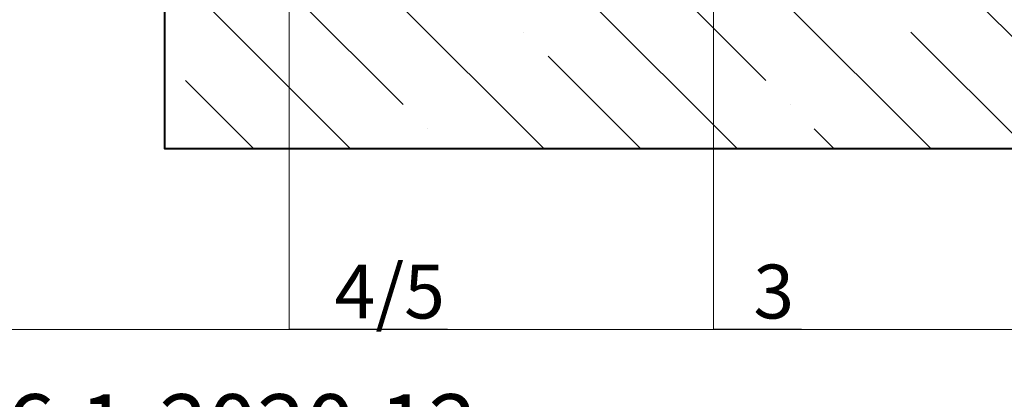
# Model space of a CAD drawing. Units: millimetres. Extents: x 76916 to 105147, y -31720 to 2974.
# Drawn here: x 82065 to 82522, y -17727 to -17551 of the extents above; entities that cross this region are included whole.
import ezdxf
from ezdxf import colors
from ezdxf.entities.mleader import LeaderData, LeaderLine
from ezdxf.math import Vec2, Vec3

# ---------------------------------------------------------------- set-up
doc = ezdxf.new("R2010")
doc.units = ezdxf.units.MM
doc.layers.get('0').update_dxf_attribs({"lineweight": 30})
doc.layers.get('DEFPOINTS').update_dxf_attribs({"color": 251, "lineweight": 0})
doc.layers.add('TN-АННТОТАЦИИ', color=7, linetype='Continuous', lineweight=20, true_color=0x000000)
doc.layers.add('TN-ТАБЛИЦЫ', color=7, linetype='Continuous', lineweight=40, true_color=0x000000)
doc.layers.add('TN-БЕТОН', color=251, linetype='Continuous', lineweight=40)
doc.styles.add('TN-Текст', font='isocpeur.ttf')
doc.styles.add('ПТС-Текст', font='isocpeur.ttf')

# ---------------------------------------------------------------- blocks, each defined once
blk = doc.blocks.new('*U226')
at = {"layer": 'TN-БЕТОН', "lineweight": 13}
h = blk.add_hatch(dxfattribs=at)
h.set_pattern_fill('ANSI35', color=256, scale=10)
h.set_pattern_definition([(45, (0, 39.84413720565863), (-44.90128060534577, 44.90128060534577), []), (45, (44.90130000000001, 39.84413720565863), (-44.90128060534577, 44.90128060534577), [79.375, -15.875, 0, -15.875])])
h.paths.add_polyline_path([(0, 0), (200, 0), (199.9999999999999, 739.8441372056586), (-5.684341886080801e-14, 739.8441372056586)])
at = {"layer": 'TN-БЕТОН'}
blk.add_lwpolyline([(0, 0), (200, 0), (199.9999999999999, 739.8441372056586), (-5.684341886080801e-14, 739.8441372056586)], close=True, dxfattribs=at)
blk = doc.blocks.new('_DotSmall')
at = {"color": 0, "linetype": 'ByBlock', "const_width": 0.5}
blk.add_lwpolyline([(-0.0625, 0, 1), (0.0625, 0, 1)], format="xyb", close=True, dxfattribs=at)
blk = doc.blocks.new('*T688')
at = {"layer": 'DEFPOINTS', "color": 8, "linetype": 'ByBlock', "lineweight": 0, "transparency": 16777216}
for p, q in [((0, 0), (1850, 0)), ((0, 0), (0, -89.99999999998181)), ((1850, 0), (1850, -89.99999999998181))]:
    blk.add_line(p, q, dxfattribs=at)
at = {"layer": 'TN-ТАБЛИЦЫ', "color": 0, "lineweight": 30, "transparency": 16777216}
for p, q in [((0, -89.99999999998181), (1850, -89.99999999998181)), ((0, -89.99999999998181), (0, -929.9999999999636)), ((150, -89.99999999998181), (150, -929.9999999999636)), ((1150, -89.99999999998181), (1150, -929.9999999999636)), ((1450, -89.99999999998181), (1450, -929.9999999999636)), ((1600, -89.99999999998181), (1600, -929.9999999999636)), ((1850, -89.99999999998181), (1850, -929.9999999999636))]:
    blk.add_line(p, q, dxfattribs=at)
at = {"layer": 'TN-ТАБЛИЦЫ', "color": 0, "linetype": 'ByBlock', "lineweight": 20, "transparency": 16777216}
for p, q in [((0, -179.9999999999636), (1850, -179.9999999999636)), ((0, -229.9999999999636), (1850, -229.9999999999636)), ((0, -279.9999999999636), (1850, -279.9999999999636)), ((0, -329.9999999999636), (1850, -329.9999999999636)), ((0, -379.9999999999636), (1850, -379.9999999999636)), ((0, -429.9999999999636), (1850, -429.9999999999636)), ((0, -479.9999999999636), (1850, -479.9999999999636)), ((0, -529.9999999999636), (1850, -529.9999999999636)), ((0, -579.9999999999636), (1850, -579.9999999999636)), ((0, -629.9999999999636), (1850, -629.9999999999636)), ((0, -679.9999999999636), (1850, -679.9999999999636)), ((0, -729.9999999999636), (1850, -729.9999999999636)), ((0, -779.9999999999636), (1850, -779.9999999999636)), ((0, -829.9999999999636), (1850, -829.9999999999636)), ((0, -879.9999999999636), (1850, -879.9999999999636)), ((0, -929.9999999999636), (1850, -929.9999999999636))]:
    blk.add_line(p, q, dxfattribs=at)
at = {"layer": 'TN-ТАБЛИЦЫ', "color": 7, "lineweight": 13, "transparency": 16777216, "style": 'TN-Текст'}
for s, insert, char_height, width, attachment_point in [('{\\fISOCPEUR|b1|i0|c204|p34; Спецификация на узел \\C1;У.6.1-2020.12}', (5, -44.99999999998909), 30, 1840, 4), ('Поз.', (75, -134.9999999999745), 30, 140, 5), ('Наименование', (650, -134.9999999999745), 30, 990, 5), ('Ед.изм.', (1525, -134.9999999999745), 30, 140, 5), ('Примечание', (1725, -134.9999999999745), 30, 240, 5), ('Расход', (1300, -134.9999999999745), 25, 290, 5), ('\\A1;м{\\H0.7x;\\S2^ ;}', (1525, -204.9999999999636), 25, 140, 5), ('1', (75, -204.9999999999636), 25, 140, 5), ('{\\C0; Техноэласт ЭПП}', (155, -204.9999999999636), 25, 990, 4), ('по проекту', (1300, -204.9999999999636), 25, 290, 5), ('\\A1;м{\\H0.7x;\\S2^ ;}', (1525, -254.9999999999636), 25, 140, 5), ('2', (75, -254.9999999999636), 25, 140, 5), ('{\\C0; Техноэласт ЭКП}', (155, -254.9999999999636), 25, 990, 4), ('по проекту', (1300, -254.9999999999636), 25, 290, 5), (' Технобарьер', (155, -304.9999999999636), 25, 990, 4), ('\\A1;м{\\H0.7x;\\S2^ ;}', (1525, -304.9999999999636), 25, 140, 5), ('3', (75, -304.9999999999636), 25, 140, 5), ('по проекту', (1300, -304.9999999999636), 25, 290, 5), ('4', (75, -354.9999999999636), 25, 140, 5), ('{\\C256; Саморез остроконечный 4,8х50}', (155, -354.9999999999636), 25, 990, 4), ('5', (1300, -354.9999999999636), 25, 290, 5), ('шт.', (1525, -354.9999999999636), 25, 140, 5), (' Анкерный элемент ТехноНИКОЛЬ 8х45', (155, -404.9999999999636), 25, 990, 4), ('5', (75, -404.9999999999636), 25, 140, 5), ('5', (1300, -404.9999999999636), 25, 290, 5), ('шт.', (1525, -404.9999999999636), 25, 140, 5), (' Профиль из оцинкованной стали', (155, -454.9999999999636), 25, 990, 4), ('6', (75, -454.9999999999636), 25, 140, 5), ('1,00', (1300, -454.9999999999636), 25, 290, 5), ('м.п.', (1525, -454.9999999999636), 25, 140, 5), ('\\A1;м{\\H0.7x;\\S3^ ;}', (1525, -504.9999999999636), 25, 140, 5), ('{\\C256; ТЕХНОЛАЙТ ЭКСТРА}', (155, -504.9999999999636), 25, 990, 4), ('7', (75, -504.9999999999636), 25, 140, 5), ('по проекту', (1300, -504.9999999999636), 25, 290, 5), ('\\A1;м{\\H0.7x;\\S2^ ;}', (1525, -554.9999999999636), 25, 140, 5), ('8', (75, -554.9999999999636), 25, 140, 5), (' ЛПП или ЦСП-1', (155, -554.9999999999636), 25, 990, 4), ('по проекту', (1300, -554.9999999999636), 25, 290, 5), ('9', (75, -604.9999999999636), 25, 140, 5), ('10', (1300, -604.9999999999636), 25, 290, 5), ('{\\C256; Саморез остроконечный 4,8х50}', (155, -604.9999999999636), 25, 990, 4), ('шт.', (1525, -604.9999999999636), 25, 140, 5), ('\\A1;м{\\H0.7x;\\S2^ ;}', (1525, -654.9999999999636), 25, 140, 5), ('10', (75, -654.9999999999636), 25, 140, 5), ('0,35', (1300, -654.9999999999636), 25, 290, 5), ('{\\C0; Техноэласт ЭПП}', (155, -654.9999999999636), 25, 990, 4), ('11', (75, -704.9999999999636), 25, 140, 5), (' Праймер ТЕХНОНИКОЛЬ №01', (155, -704.9999999999636), 25, 990, 4), ('по проекту', (1300, -704.9999999999636), 25, 290, 5), ('\\A1;л', (1525, -704.9999999999636), 25, 140, 5), ('\\A1;м{\\H0.7x;\\S2^ ;}', (1525, -754.9999999999636), 25, 140, 5), ('12', (75, -754.9999999999636), 25, 140, 5), ('{\\C256; Дренажная мембрана PLANTER Geo}', (155, -754.9999999999636), 25, 990, 4), ('по проекту', (1300, -754.9999999999636), 25, 290, 5), ('\\A1;м{\\H0.7x;\\S3^ ;}', (1525, -804.9999999999636), 25, 140, 5), ('13', (75, -804.9999999999636), 25, 140, 5), (' Промытый гравий фракции 20-40 мм', (155, -804.9999999999636), 25, 990, 4), ('по проекту', (1300, -804.9999999999636), 25, 290, 5), ('14', (75, -854.9999999999636), 25, 140, 5), (' Защитный фартук из оцинкованной стали', (155, -854.9999999999636), 25, 990, 4), ('1,00', (1300, -854.9999999999636), 25, 290, 5), ('м.п.', (1525, -854.9999999999636), 25, 140, 5), ('\\A1;{\\C0; L-образный пластиковый профиль\\H0.7x;\\S*^ ;}', (155, -904.9999999999636), 25, 990, 4), ('15', (75, -904.9999999999636), 25, 140, 5), ('1,05', (1300, -904.9999999999636), 25, 290, 5), ('\\A1;м.п.', (1525, -904.9999999999636), 25, 140, 5)]:
    blk.add_mtext(s, dxfattribs=dict(at, insert=insert, char_height=char_height, width=width, attachment_point=attachment_point))

msp = doc.modelspace()

# ---------------------------------------------------------------- block references
at = {"rotation": 270}
msp.add_blockref('*U226', (82132.21748947269, -17410.44158670538), dxfattribs=at)
msp.add_blockref('*T688', (81539.0830752972, -17694.42837645358))

# ---------------------------------------------------------------- leaders
at = {"layer": 'TN-АННТОТАЦИИ'}
ml = msp.add_multileader_mtext('Standard', dxfattribs=at)
ml.set_content('3', color=256, style='ПТС-Текст')
ml.set_leader_properties(color=256, linetype='ByLayer', lineweight=-1)
ml.set_arrow_properties(name='DOTSMALL')
ml.build(insert=Vec2(0, 0))
ml.multileader.update_dxf_attribs({"text_left_attachment_type": 6, "text_right_attachment_type": 6, "dogleg_length": 100, "arrow_head_size": 50, "scale": 10})
ctx = ml.context
ctx.base_point, ctx.scale, ctx.char_height, ctx.arrow_head_size, ctx.landing_gap_size, ctx.plane_origin = Vec3(82408.7013354491, -17694.28834374434), 10, 25, 50, 0, Vec3(80431.83079184197, -18784.72561362768)
ctx.left_attachment, ctx.right_attachment, ctx.text_align_type = 6, 6, 1
notes = []
notes.append((ctx, [(1, (1, 1, 0), (82400.52201635465, -17694.28834374434), (1, 0), 8.179319094457314, [(0, [(82387.07109133525, -17391.54238020036), (82387.07109133525, -17694.28834374434)], 0, [])])]))
ctx.mtext.insert, ctx.mtext.alignment, ctx.mtext.line_spacing_style, ctx.mtext.flow_direction = Vec3(82414.9513354491, -17664.28834374434), 2, 2, 5
ml = msp.add_multileader_mtext('Standard', dxfattribs=at)
ml.set_content('4/5', color=256, style='ПТС-Текст')
ml.set_leader_properties(color=256, linetype='ByLayer', lineweight=-1)
ml.set_arrow_properties(name='DOTSMALL')
ml.build(insert=Vec2(0, 0))
ml.multileader.update_dxf_attribs({"text_left_attachment_type": 6, "text_right_attachment_type": 6, "dogleg_length": 100, "arrow_head_size": 50, "scale": 10})
ctx = ml.context
ctx.base_point, ctx.scale, ctx.char_height, ctx.arrow_head_size, ctx.landing_gap_size, ctx.plane_origin = Vec3(82211.72974741038, -17694.28834374434), 10, 25, 50, 0, Vec3(80234.85920380325, -18784.72561362768)
ctx.left_attachment, ctx.right_attachment, ctx.text_align_type = 6, 6, 1
notes.append((ctx, [(1, (1, 1, 0), (82203.55042831592, -17694.28834374434), (1, 0), 8.179319094457314, [(0, [(82190.09950329653, -17435.08063039625), (82190.09950329653, -17694.28834374434)], 0, [])])]))
ctx.mtext.insert, ctx.mtext.alignment, ctx.mtext.line_spacing_style, ctx.mtext.flow_direction = Vec3(82236.72974741038, -17664.28834374434), 2, 2, 5
for ctx, leaders in notes:
    for number, flags, end, landing, length, lines in leaders:
        leader = LeaderData()
        leader.index, (leader.has_last_leader_line, leader.has_dogleg_vector, leader.attachment_direction) = number, flags
        leader.last_leader_point, leader.dogleg_vector, leader.dogleg_length = Vec3(end), Vec3(landing), length
        for number, points, colour, breaks in lines:
            line = LeaderLine()
            line.index, line.vertices, line.color, line.breaks = number, Vec3.list(points), colors.encode_raw_color(colour), breaks
            leader.lines.append(line)
        ctx.leaders.append(leader)

doc.saveas('drawing.dxf')
